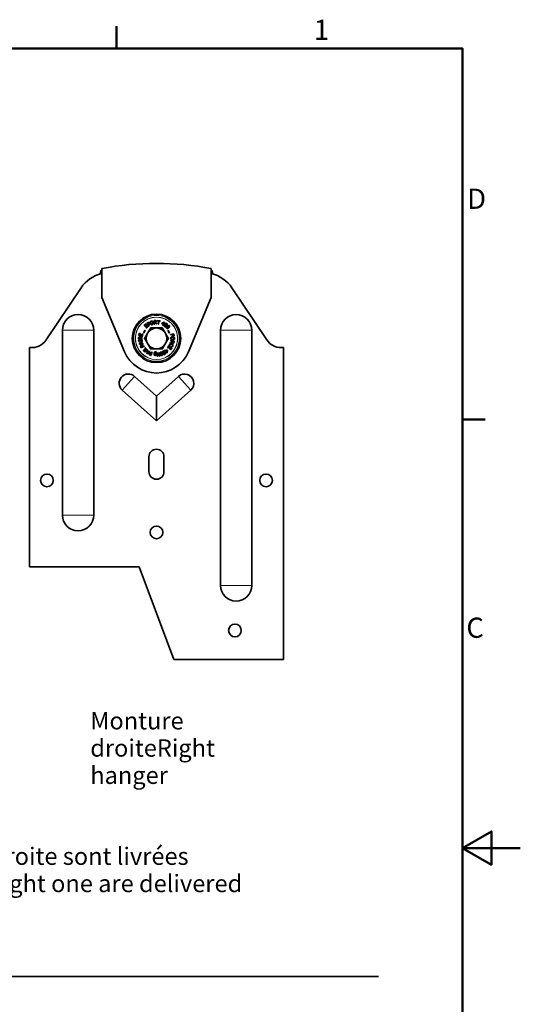
# Model space of a CAD drawing. Units: millimetres. Extents: x 0 to 1050, y 0 to 743.
# Drawn here: x 833 to 1050, y 304 to 730 of the extents above; entities that cross this region are included whole.
import ezdxf

# ---------------------------------------------------------------- set-up
doc = ezdxf.new("R2010")
doc.units = ezdxf.units.MM
doc.header["$LTSCALE"] = 2.5
for name, color, linetype, lineweight in [('Arêtes tangentes visibles(ISO)', 7, 'Continuous', 18), ('Arêtes visibles(ISO)', 7, 'Continuous', 35), ('Cadre_0', 7, 'Continuous', 50), ('Cadre_2', 7, 'Continuous', 50), ("Géométrie d'esquisse(ISO)", 7, 'Continuous', 35), ('Symboles(ISO)', 7, 'Continuous', 18)]:
    doc.layers.add(name, color=color, linetype=linetype, lineweight=lineweight)
doc.styles.add('Cadre_1', font='arial.ttf')
doc.styles.add('Courant-ISO', font='arial.ttf')

# ---------------------------------------------------------------- blocks, each defined once
blk = doc.blocks.new('Cadres Cadre par défaut')
at = {"layer": 'Cadre_0'}
for p, q in [((350, 287), (350, 290.9)), ((410, 222.75), (413.9, 222.75))]:
    blk.add_line(p, q, dxfattribs=at)
at = {"layer": 'Cadre_0', "flags": 128}
for points in [[(10, 10), (10, 287), (410, 287), (410, 10), (10, 10)], [(420, 148.5), (410, 148.5), (415, 151.39), (415, 145.61), (410, 148.5)]]:
    blk.add_lwpolyline(points, dxfattribs=at)
at = {"layer": 'Cadre_2', "char_height": 3.5, "attachment_point": 7, "style": 'Cadre_1'}
for s, insert in [('1', (384.2, 287.4)), ('D', (410.78, 258.13)), ('C', (410.64, 183.82))]:
    blk.add_mtext(s, dxfattribs=dict(at, insert=insert))

msp = doc.modelspace()

# ---------------------------------------------------------------- linework, layer by layer
at = {"layer": 'Arêtes tangentes visibles(ISO)'}
for p, q in [((865.128, 595.468), (851.563, 595.468)), ((933.628, 595.468), (920.063, 595.468)), ((882.845, 575.521), (877.492, 569.576)), ((907.198, 569.576), (901.845, 575.521)), ((865.128, 515.468), (851.563, 515.468)), ((933.628, 484.968), (920.063, 484.968))]:
    msp.add_line(p, q, dxfattribs=at)
for radius in [10, 9.914, 9.211, 9.125]:
    msp.add_circle((892.345, 591.968), radius, dxfattribs=at)
at = {"layer": 'Arêtes visibles(ISO)'}
for p, q in [((867.979, 619.89), (868.27, 620.975)), ((868.27, 620.975), (868.595, 620.888)), ((868.595, 622.191), (868.595, 609.691)), ((916.095, 609.691), (916.095, 622.191)), ((916.095, 620.888), (916.421, 620.975)), ((916.421, 620.975), (916.712, 619.89)), ((859.639, 613.817), (844.548, 591.293)), ((940.142, 591.293), (925.051, 613.817)), ((868.595, 609.691), (878.523, 586.141)), ((906.167, 586.141), (916.095, 609.691)), ((887.947, 598.013), (887.792, 598.199)), ((887.936, 598.003), (887.947, 598.013)), ((888.536, 598.745), (888.201, 598.559)), ((888.201, 598.559), (888.941, 597.226)), ((888.463, 598.504), (888.61, 598.586)), ((888.758, 597.973), (888.463, 598.504)), ((888.879, 598.04), (888.758, 597.973)), ((888.842, 597.822), (888.993, 597.905)), ((889.118, 597.325), (888.842, 597.822)), ((888.941, 597.226), (889.118, 597.325)), ((891.664, 599.713), (891.272, 599.684)), ((891.272, 599.684), (891.386, 598.163)), ((891.386, 598.163), (891.588, 598.178)), ((891.488, 599.524), (891.688, 599.539)), ((891.53, 598.952), (891.488, 599.524)), ((891.708, 598.966), (891.53, 598.952)), ((891.543, 598.784), (891.774, 598.801)), ((891.588, 598.178), (891.543, 598.784)), ((891.774, 598.801), (892.3, 598.232)), ((892.563, 598.251), (891.972, 598.873)), ((892.3, 598.232), (892.563, 598.251)), ((892.721, 599.758), (892.698, 599.579)), ((892.698, 599.579), (893.206, 599.514)), ((893.937, 599.602), (892.721, 599.758)), ((893.206, 599.514), (893.036, 598.18)), ((893.036, 598.18), (893.237, 598.154)), ((893.237, 598.154), (893.407, 599.488)), ((893.407, 599.488), (893.915, 599.423)), ((893.915, 599.423), (893.937, 599.602)), ((894.715, 598.564), (894.628, 598.368)), ((894.628, 598.368), (895.242, 598.092)), ((895.659, 599.003), (894.715, 598.564)), ((894.841, 598.452), (895.553, 598.786)), ((895.309, 598.242), (894.841, 598.452)), ((895.242, 598.092), (895.028, 597.614)), ((895.028, 597.614), (895.208, 597.534)), ((895.208, 597.534), (895.422, 598.012)), ((895.553, 598.786), (895.309, 598.242)), ((895.422, 598.012), (895.587, 597.938)), ((895.489, 598.162), (895.831, 598.926)), ((895.655, 598.088), (895.489, 598.162)), ((895.587, 597.938), (895.655, 598.088)), ((895.831, 598.926), (895.659, 599.003)), ((851.563, 595.468), (851.563, 515.468)), ((865.128, 515.468), (865.128, 595.468)), ((884.877, 594.193), (884.667, 593.262)), ((884.667, 593.262), (886.154, 592.925)), ((885.053, 594.153), (884.877, 594.193)), ((884.887, 593.42), (885.053, 594.153)), ((885.295, 593.328), (884.887, 593.42)), ((885.45, 594.011), (885.295, 593.328)), ((886.115, 592.809), (885.437, 592.283)), ((885.626, 593.971), (885.45, 594.011)), ((885.471, 593.288), (885.626, 593.971)), ((886.023, 593.163), (885.471, 593.288)), ((886.189, 593.896), (886.023, 593.163)), ((886.108, 592.546), (886.115, 592.809)), ((886.154, 592.925), (886.365, 593.856)), ((886.365, 593.856), (886.189, 593.896)), ((887.34, 595.459), (886.76, 594.435)), ((886.76, 594.435), (886.875, 594.37)), ((886.875, 594.37), (887.455, 595.394)), ((887.455, 595.394), (887.34, 595.459)), ((887.758, 596.733), (887.747, 596.723)), ((887.747, 596.723), (887.909, 596.527)), ((897.405, 595.385), (897.289, 595.322)), ((897.289, 595.322), (897.847, 594.287)), ((897.964, 594.35), (897.405, 595.385)), ((897.847, 594.287), (897.964, 594.35)), ((899.869, 593.966), (898.378, 593.649)), ((898.378, 593.649), (898.42, 593.451)), ((898.42, 593.451), (899.138, 593.603)), ((899.138, 593.603), (899.279, 592.938)), ((899.279, 592.938), (899.455, 592.976)), ((899.314, 593.641), (899.735, 593.73)), ((899.455, 592.976), (899.314, 593.641)), ((899.735, 593.73), (899.882, 593.036)), ((900.059, 593.073), (899.869, 593.966)), ((899.882, 593.036), (900.059, 593.073)), ((920.063, 595.468), (920.063, 484.968)), ((933.628, 484.968), (933.628, 595.468)), ((884.57, 592.06), (884.56, 591.667)), ((884.56, 591.667), (886.085, 591.629)), ((884.76, 591.188), (884.606, 591.166)), ((884.606, 591.166), (884.689, 590.581)), ((884.689, 590.581), (884.843, 590.603)), ((884.741, 591.865), (884.746, 592.067)), ((885.314, 591.851), (884.741, 591.865)), ((884.788, 590.996), (884.76, 591.188)), ((885.989, 591.167), (884.788, 590.996)), ((884.816, 590.795), (886.018, 590.966)), ((884.843, 590.603), (884.816, 590.795)), ((886.195, 590.688), (884.896, 589.739)), ((884.896, 589.739), (884.971, 589.501)), ((884.971, 589.501), (886.58, 589.469)), ((885.133, 589.678), (885.746, 590.119)), ((885.888, 589.67), (885.133, 589.678)), ((885.319, 592.029), (885.314, 591.851)), ((885.483, 591.847), (885.489, 592.079)), ((886.09, 591.831), (885.483, 591.847)), ((885.489, 592.079), (886.108, 592.546)), ((885.724, 587.871), (887.062, 588.601)), ((885.746, 590.119), (885.888, 589.67)), ((885.895, 590.224), (886.26, 590.484)), ((886.07, 589.669), (885.895, 590.224)), ((886.116, 591.381), (885.962, 591.359)), ((885.962, 591.359), (885.989, 591.167)), ((886.018, 590.966), (886.045, 590.774)), ((886.045, 590.774), (886.199, 590.796)), ((886.518, 589.665), (886.07, 589.669)), ((886.085, 591.629), (886.09, 591.831)), ((886.199, 590.796), (886.116, 591.381)), ((886.26, 590.484), (886.195, 590.688)), ((886.248, 588.546), (886.314, 588.424)), ((886.466, 588.507), (886.384, 588.658)), ((886.965, 588.779), (886.466, 588.507)), ((886.58, 589.469), (886.518, 589.665)), ((887.062, 588.601), (886.965, 588.779)), ((897.695, 588.707), (897.143, 587.929)), ((898.939, 587.825), (897.695, 588.707)), ((897.897, 588.82), (898.118, 588.721)), ((898.118, 588.721), (898.124, 588.734)), ((898.299, 589.947), (899.064, 590.333)), ((898.356, 590.204), (898.299, 589.947)), ((899.053, 590.543), (898.356, 590.204)), ((898.555, 591.099), (898.511, 590.901)), ((898.511, 590.901), (899.103, 590.77)), ((900.043, 590.769), (898.555, 591.099)), ((899.103, 590.77), (899.053, 590.543)), ((899.23, 590.559), (899.268, 590.733)), ((899.268, 590.733), (899.828, 590.609)), ((899.828, 590.609), (899.785, 590.412)), ((899.958, 590.385), (900.043, 590.769)), ((837.345, 588.031), (837.345, 492.968)), ((885.54, 588.207), (885.724, 587.871)), ((885.781, 588.133), (885.7, 588.28)), ((886.314, 588.424), (885.781, 588.133)), ((887.004, 586.317), (887.286, 586.043)), ((887.263, 586.31), (887.118, 586.45)), ((887.662, 586.722), (887.263, 586.31)), ((887.286, 586.043), (888.348, 587.137)), ((887.501, 587.959), (887.428, 587.105)), ((887.69, 587.776), (887.501, 587.959)), ((887.535, 586.845), (887.662, 586.722)), ((887.613, 587.005), (887.69, 587.776)), ((887.78, 586.843), (887.613, 587.005)), ((888.203, 587.278), (887.78, 586.843)), ((888.468, 587.025), (888.086, 585.462)), ((888.086, 585.462), (888.297, 585.328)), ((888.348, 587.137), (888.203, 587.278)), ((888.297, 585.328), (889.547, 586.341)), ((888.307, 585.568), (888.492, 586.301)), ((888.889, 586.049), (888.307, 585.568)), ((888.649, 586.911), (888.468, 587.025)), ((888.492, 586.301), (888.889, 586.049)), ((888.537, 586.477), (888.649, 586.911)), ((889.029, 586.165), (888.537, 586.477)), ((889.374, 586.451), (889.029, 586.165)), ((889.547, 586.341), (889.374, 586.451)), ((889.566, 584.706), (889.923, 584.567)), ((889.798, 584.804), (889.641, 584.865)), ((890.018, 585.371), (889.798, 584.804)), ((889.889, 585.421), (890.018, 585.371)), ((890.081, 585.532), (889.921, 585.594)), ((889.923, 584.567), (890.476, 585.989)), ((890.287, 586.062), (890.081, 585.532)), ((890.476, 585.989), (890.287, 586.062)), ((891.389, 585.643), (891.306, 584.633)), ((891.306, 584.633), (891.487, 584.619)), ((891.487, 584.619), (891.502, 584.666)), ((891.515, 584.822), (891.566, 585.449)), ((891.579, 585.607), (891.587, 585.707)), ((892.25, 585.888), (892.26, 585.887)), ((892.26, 585.887), (892.277, 586.087)), ((892.644, 585.713), (892.382, 585.684)), ((892.382, 585.684), (893.139, 584.918)), ((893.139, 584.918), (892.586, 584.172)), ((892.586, 584.172), (892.831, 584.199)), ((893.275, 585.069), (892.644, 585.713)), ((892.831, 584.199), (893.376, 584.964)), ((893.353, 585.178), (893.275, 585.069)), ((893.488, 585.805), (893.286, 585.783)), ((893.286, 585.783), (893.353, 585.178)), ((893.376, 584.964), (893.453, 584.267)), ((893.453, 584.267), (893.655, 584.29)), ((893.655, 584.29), (893.488, 585.805)), ((896.087, 586.959), (895.932, 586.838)), ((895.932, 586.838), (896.255, 586.425)), ((896.41, 586.547), (896.087, 586.959)), ((896.255, 586.425), (896.112, 586.313)), ((896.112, 586.313), (896.213, 586.184)), ((896.213, 586.184), (896.356, 586.296)), ((896.356, 586.296), (896.872, 585.637)), ((896.94, 586.962), (896.41, 586.547)), ((896.511, 586.417), (896.915, 586.733)), ((896.878, 585.948), (896.511, 586.417)), ((896.872, 585.637), (897.02, 585.753)), ((896.915, 586.733), (896.878, 585.948)), ((897.073, 586.793), (896.94, 586.962)), ((897.02, 585.753), (897.073, 586.793)), ((897.143, 587.929), (897.291, 587.824)), ((897.291, 587.824), (897.725, 588.437)), ((897.725, 588.437), (898.187, 588.11)), ((898.187, 588.11), (897.782, 587.539)), ((897.782, 587.539), (897.929, 587.434)), ((897.929, 587.434), (898.334, 588.006)), ((898.675, 587.764), (898.24, 587.151)), ((898.24, 587.151), (898.388, 587.047)), ((898.334, 588.006), (898.675, 587.764)), ((898.388, 587.047), (898.939, 587.825)), ((898.884, 588.394), (898.878, 588.379)), ((898.878, 588.379), (899.101, 588.279)), ((947.345, 587.968), (946.373, 587.968)), ((947.345, 452.968), (947.345, 587.968)), ((892.345, 566.968), (882.845, 575.521)), ((901.845, 575.521), (892.345, 566.968)), ((877.492, 569.576), (892.345, 556.202)), ((892.345, 556.202), (907.198, 569.576)), ((892.345, 566.968), (892.345, 561.585)), ((892.345, 561.585), (892.345, 556.202)), ((889.095, 540.718), (889.095, 534.218)), ((895.595, 534.218), (895.595, 540.718)), ((837.345, 492.968), (884.845, 492.968)), ((884.845, 492.968), (899.845, 452.968)), ((899.845, 452.968), (947.345, 452.968))]:
    msp.add_line(p, q, dxfattribs=at)
for centre, radius in [((892.345, 591.968), 10.5), ((844.845, 530.468), 2.75), ((939.845, 530.468), 2.75), ((892.345, 507.968), 2.75), ((926.345, 465.468), 2.75)]:
    msp.add_circle(centre, radius, dxfattribs=at)
for centre, radius, start, end in [((892.345, 499.468), 125, 79.04722, 100.95278), ((872.101, 605.468), 15, 103.51516, 146.17791), ((870.202, 620.458), 2, 143.43086, 165), ((914.489, 620.458), 2, 15, 36.56914), ((912.59, 605.468), 15, 33.82209, 76.48484), ((858.345, 595.468), 6.782, 0, 180), ((926.845, 595.468), 6.782, 0, 180), ((892.345, 591.968), 4.5, 150, 210), ((892.345, 591.968), 4.5, 90, 150), ((892.345, 591.968), 4.5, 30, 90), ((892.345, 591.968), 4.5, 330, 30), ((838.318, 595.468), 7.5, 262.55175, 326.17791), ((892.345, 591.968), 4.5, 210, 270), ((892.345, 591.968), 4.5, 270, 330), ((946.373, 595.468), 7.5, 213.82209, 270), ((892.345, 591.968), 15, 202.85899, 337.14101), ((880.169, 572.549), 4, 48, 228), ((904.522, 572.549), 4, 312, 132), ((892.345, 540.718), 3.25, 0, 180), ((892.345, 534.218), 3.25, 180, 0), ((858.345, 515.468), 6.782, 180, 0), ((926.845, 484.968), 6.782, 180, 0)]:
    msp.add_arc(centre, radius, start, end, dxfattribs=at)
for points in [[(887.38, 597.986), (887.208, 597.843), (887.146, 597.466), (887.264, 597.323)], [(887.264, 597.323), (887.321, 597.254), (887.447, 597.183), (887.516, 597.174)], [(887.413, 597.474), (887.345, 597.557), (887.394, 597.77), (887.503, 597.86)], [(887.792, 598.199), (887.687, 598.174), (887.479, 598.068), (887.38, 597.986)], [(887.718, 597.418), (887.627, 597.377), (887.475, 597.4), (887.413, 597.474)], [(887.503, 597.86), (887.599, 597.939), (887.837, 598.008), (887.936, 598.003)], [(887.516, 597.174), (887.585, 597.166), (887.722, 597.197), (887.796, 597.231)], [(888.01, 597.556), (887.95, 597.531), (887.778, 597.446), (887.718, 597.418)], [(887.796, 597.231), (887.878, 597.27), (887.985, 597.324), (888.052, 597.354)], [(888.488, 597.453), (888.397, 597.563), (888.161, 597.619), (888.01, 597.556)], [(888.052, 597.354), (888.146, 597.394), (888.288, 597.364), (888.346, 597.294)], [(888.346, 597.294), (888.419, 597.205), (888.376, 596.988), (888.247, 596.881)], [(888.37, 596.755), (888.478, 596.844), (888.575, 597.018), (888.588, 597.116)], [(888.588, 597.116), (888.6, 597.204), (888.546, 597.384), (888.488, 597.453)], [(888.931, 598.856), (888.843, 598.865), (888.655, 598.811), (888.536, 598.745)], [(888.61, 598.586), (888.693, 598.632), (888.818, 598.672), (888.876, 598.667)], [(888.876, 598.667), (888.943, 598.662), (889.047, 598.587), (889.085, 598.517)], [(889.119, 598.278), (889.101, 598.208), (888.987, 598.1), (888.879, 598.04)], [(889.267, 598.625), (889.205, 598.737), (889.034, 598.847), (888.931, 598.856)], [(888.993, 597.905), (889.135, 597.984), (889.283, 598.158), (889.314, 598.265)], [(889.085, 598.517), (889.12, 598.454), (889.137, 598.34), (889.119, 598.278)], [(889.314, 598.265), (889.34, 598.349), (889.315, 598.539), (889.267, 598.625)], [(889.656, 599.094), (889.603, 598.967), (889.597, 598.661), (889.653, 598.477)], [(889.653, 598.477), (889.708, 598.298), (889.884, 598.04), (889.998, 597.969)], [(890.065, 599.434), (889.918, 599.389), (889.711, 599.216), (889.656, 599.094)], [(889.855, 598.539), (889.812, 598.681), (889.804, 598.924), (889.84, 599.017)], [(889.84, 599.017), (889.876, 599.113), (890.012, 599.235), (890.117, 599.267)], [(890.479, 598.082), (890.277, 598.021), (889.943, 598.252), (889.855, 598.539)], [(889.998, 597.969), (890.114, 597.897), (890.381, 597.869), (890.529, 597.914)], [(890.596, 599.38), (890.484, 599.449), (890.214, 599.48), (890.065, 599.434)], [(890.117, 599.267), (890.219, 599.298), (890.405, 599.272), (890.486, 599.214)], [(890.74, 598.81), (890.828, 598.522), (890.681, 598.144), (890.479, 598.082)], [(890.486, 599.214), (890.565, 599.158), (890.696, 598.954), (890.74, 598.81)], [(890.529, 597.914), (890.672, 597.958), (890.88, 598.127), (890.939, 598.256)], [(890.942, 598.871), (890.887, 599.053), (890.708, 599.309), (890.596, 599.38)], [(890.939, 598.256), (890.994, 598.379), (890.996, 598.694), (890.942, 598.871)], [(892.057, 599.662), (891.973, 599.708), (891.795, 599.723), (891.664, 599.713)], [(891.688, 599.539), (891.772, 599.545), (891.889, 599.531), (891.934, 599.505)], [(891.977, 599.065), (891.932, 599.013), (891.795, 598.972), (891.708, 598.966)], [(891.934, 599.505), (891.986, 599.476), (892.04, 599.377), (892.045, 599.31)], [(891.972, 598.873), (892.114, 598.938), (892.267, 599.176), (892.255, 599.342)], [(892.045, 599.31), (892.051, 599.232), (892.018, 599.11), (891.977, 599.065)], [(892.255, 599.342), (892.246, 599.462), (892.141, 599.616), (892.057, 599.662)], [(895.923, 598.017), (895.695, 597.686), (895.667, 597.23), (895.875, 597.087)], [(895.971, 597.226), (895.898, 597.277), (895.855, 597.409), (895.876, 597.491)], [(895.875, 597.087), (896.079, 596.946), (896.494, 597.127), (896.727, 597.465)], [(895.876, 597.491), (895.897, 597.579), (896.003, 597.767), (896.094, 597.899)], [(896.776, 598.394), (896.57, 598.536), (896.157, 598.357), (895.923, 598.017)], [(896.247, 597.231), (896.176, 597.182), (896.04, 597.178), (895.971, 597.226)], [(896.094, 597.899), (896.179, 598.022), (896.332, 598.205), (896.401, 598.252)], [(896.556, 597.582), (896.467, 597.453), (896.314, 597.276), (896.247, 597.231)], [(896.401, 598.252), (896.473, 598.3), (896.61, 598.303), (896.68, 598.255)], [(896.774, 597.998), (896.755, 597.916), (896.645, 597.712), (896.556, 597.582)], [(896.962, 597.267), (896.678, 596.983), (896.567, 596.539), (896.746, 596.361)], [(896.68, 598.255), (896.75, 598.206), (896.793, 598.079), (896.774, 597.998)], [(896.727, 597.465), (896.952, 597.792), (896.982, 598.252), (896.776, 598.394)], [(896.82, 596.758), (896.857, 596.84), (896.995, 597.006), (897.109, 597.12)], [(897.869, 597.483), (897.693, 597.66), (897.254, 597.558), (896.962, 597.267)], [(897.109, 597.12), (897.214, 597.226), (897.398, 597.377), (897.475, 597.411)], [(897.475, 597.411), (897.555, 597.445), (897.689, 597.424), (897.749, 597.363)], [(897.795, 597.093), (897.762, 597.016), (897.616, 596.836), (897.505, 596.725)], [(897.652, 596.578), (897.933, 596.859), (898.046, 597.305), (897.869, 597.483)], [(897.749, 597.363), (897.81, 597.303), (897.829, 597.17), (897.795, 597.093)], [(888.247, 596.881), (888.156, 596.806), (887.895, 596.724), (887.758, 596.733)], [(887.909, 596.527), (888.02, 596.554), (888.243, 596.65), (888.37, 596.755)], [(896.746, 596.361), (896.921, 596.185), (897.362, 596.288), (897.652, 596.578)], [(896.865, 596.48), (896.802, 596.543), (896.785, 596.681), (896.82, 596.758)], [(897.138, 596.435), (897.059, 596.4), (896.925, 596.421), (896.865, 596.48)], [(897.505, 596.725), (897.394, 596.614), (897.212, 596.467), (897.138, 596.435)], [(884.66, 592.446), (884.606, 592.367), (884.573, 592.191), (884.57, 592.06)], [(884.998, 592.611), (884.878, 592.614), (884.714, 592.525), (884.66, 592.446)], [(884.746, 592.067), (884.748, 592.151), (884.774, 592.265), (884.804, 592.308)], [(884.804, 592.308), (884.838, 592.356), (884.942, 592.401), (885.009, 592.399)], [(885.437, 592.283), (885.387, 592.43), (885.165, 592.606), (884.998, 592.611)], [(885.009, 592.399), (885.088, 592.397), (885.206, 592.352), (885.246, 592.306)], [(885.246, 592.306), (885.293, 592.257), (885.321, 592.117), (885.319, 592.029)], [(885.432, 588.603), (885.423, 588.515), (885.475, 588.326), (885.54, 588.207)], [(885.665, 588.937), (885.554, 588.876), (885.443, 588.706), (885.432, 588.603)], [(885.7, 588.28), (885.654, 588.364), (885.616, 588.489), (885.621, 588.547)], [(885.621, 588.547), (885.627, 588.613), (885.703, 588.717), (885.772, 588.755)], [(886.027, 588.982), (885.942, 589.008), (885.752, 588.985), (885.665, 588.937)], [(885.772, 588.755), (885.836, 588.79), (885.95, 588.805), (886.012, 588.787)], [(886.012, 588.787), (886.081, 588.769), (886.189, 588.654), (886.248, 588.546)], [(886.384, 588.658), (886.306, 588.801), (886.133, 588.95), (886.027, 588.982)], [(897.901, 589.041), (897.893, 588.975), (897.896, 588.876), (897.897, 588.82)], [(897.972, 589.307), (897.934, 589.223), (897.908, 589.111), (897.901, 589.041)], [(898.356, 589.672), (898.227, 589.63), (898.033, 589.442), (897.972, 589.307)], [(898.079, 588.932), (898.073, 588.998), (898.095, 589.153), (898.131, 589.233)], [(898.124, 588.734), (898.112, 588.765), (898.085, 588.868), (898.079, 588.932)], [(898.131, 589.233), (898.17, 589.32), (898.311, 589.446), (898.406, 589.473)], [(898.971, 589.606), (898.795, 589.685), (898.483, 589.715), (898.356, 589.672)], [(898.406, 589.473), (898.504, 589.501), (898.741, 589.477), (898.884, 589.413)], [(898.769, 592.484), (898.667, 592.393), (898.563, 592.146), (898.563, 591.991)], [(898.563, 591.991), (898.564, 591.842), (898.666, 591.593), (898.773, 591.5)], [(898.739, 591.99), (898.738, 592.202), (899.056, 592.455), (899.356, 592.456)], [(899.359, 591.531), (899.059, 591.529), (898.739, 591.779), (898.739, 591.99)], [(899.355, 592.667), (899.167, 592.667), (898.87, 592.572), (898.769, 592.484)], [(898.773, 591.5), (898.874, 591.411), (899.175, 591.319), (899.36, 591.319)], [(898.884, 589.413), (899.018, 589.353), (899.204, 589.191), (899.249, 589.1)], [(899.071, 588.499), (899.015, 588.457), (898.918, 588.409), (898.884, 588.394)], [(899.422, 589.194), (899.365, 589.322), (899.145, 589.527), (898.971, 589.606)], [(899.064, 590.333), (899.086, 590.178), (899.27, 589.963), (899.433, 589.927)], [(899.254, 588.728), (899.217, 588.647), (899.124, 588.538), (899.071, 588.499)], [(899.247, 590.273), (899.211, 590.33), (899.211, 590.473), (899.23, 590.559)], [(899.463, 590.137), (899.385, 590.154), (899.279, 590.22), (899.247, 590.273)], [(899.249, 589.1), (899.292, 589.009), (899.294, 588.817), (899.254, 588.728)], [(899.265, 588.428), (899.304, 588.472), (899.38, 588.586), (899.411, 588.656)], [(899.944, 592.487), (899.839, 592.574), (899.547, 592.668), (899.355, 592.667)], [(899.356, 592.456), (899.504, 592.457), (899.739, 592.393), (899.818, 592.333)], [(899.82, 591.657), (899.744, 591.597), (899.51, 591.531), (899.359, 591.531)], [(899.36, 591.319), (899.551, 591.32), (899.847, 591.417), (899.948, 591.504)], [(899.411, 588.656), (899.474, 588.797), (899.479, 589.069), (899.422, 589.194)], [(899.433, 589.927), (899.55, 589.901), (899.728, 589.956), (899.796, 590.023)], [(899.681, 590.187), (899.638, 590.146), (899.528, 590.122), (899.463, 590.137)], [(899.785, 590.412), (899.766, 590.33), (899.719, 590.223), (899.681, 590.187)], [(899.796, 590.023), (899.864, 590.091), (899.93, 590.257), (899.958, 590.385)], [(899.818, 592.333), (899.899, 592.27), (899.977, 592.105), (899.977, 591.995)], [(899.977, 591.995), (899.977, 591.889), (899.899, 591.718), (899.82, 591.657)], [(900.152, 591.997), (900.152, 592.15), (900.046, 592.398), (899.944, 592.487)], [(899.948, 591.504), (900.045, 591.591), (900.153, 591.841), (900.152, 591.997)], [(886.89, 587.005), (886.806, 586.919), (886.76, 586.738), (886.782, 586.645)], [(886.782, 586.645), (886.803, 586.551), (886.91, 586.408), (887.004, 586.317)], [(887.428, 587.105), (887.286, 587.168), (887.006, 587.124), (886.89, 587.005)], [(886.981, 586.656), (886.968, 586.715), (887.006, 586.821), (887.053, 586.869)], [(887.118, 586.45), (887.058, 586.509), (886.992, 586.606), (886.981, 586.656)], [(887.053, 586.869), (887.108, 586.926), (887.221, 586.981), (887.282, 586.981)], [(887.282, 586.981), (887.35, 586.982), (887.472, 586.907), (887.535, 586.845)], [(889.191, 585.345), (889.145, 585.226), (889.17, 585.024), (889.229, 584.939)], [(889.439, 585.612), (889.357, 585.577), (889.227, 585.437), (889.191, 585.345)], [(889.229, 584.939), (889.278, 584.866), (889.44, 584.755), (889.566, 584.706)], [(889.409, 585.018), (889.371, 585.072), (889.362, 585.2), (889.391, 585.274)], [(889.391, 585.274), (889.417, 585.342), (889.494, 585.428), (889.553, 585.454)], [(889.641, 584.865), (889.553, 584.9), (889.442, 584.97), (889.409, 585.018)], [(889.921, 585.594), (889.769, 585.654), (889.541, 585.656), (889.439, 585.612)], [(889.553, 585.454), (889.618, 585.484), (889.774, 585.466), (889.889, 585.421)], [(891.947, 586.163), (891.687, 586.184), (891.412, 585.934), (891.389, 585.643)], [(891.502, 584.666), (891.565, 584.622), (891.69, 584.57), (891.779, 584.563)], [(891.762, 584.738), (891.702, 584.742), (891.584, 584.782), (891.515, 584.822)], [(891.566, 585.449), (891.633, 585.497), (891.796, 585.543), (891.871, 585.537)], [(891.928, 585.711), (891.816, 585.72), (891.662, 585.668), (891.579, 585.607)], [(891.587, 585.707), (891.593, 585.777), (891.628, 585.884), (891.664, 585.923)], [(891.664, 585.923), (891.702, 585.962), (891.829, 585.999), (891.918, 585.992)], [(892.109, 585.127), (892.093, 584.926), (891.908, 584.726), (891.762, 584.738)], [(891.779, 584.563), (891.873, 584.555), (892.055, 584.621), (892.125, 584.688)], [(891.871, 585.537), (892.014, 585.525), (892.125, 585.317), (892.109, 585.127)], [(891.918, 585.992), (891.971, 585.988), (892.059, 585.964), (892.111, 585.947)], [(892.308, 585.115), (892.33, 585.387), (892.123, 585.695), (891.928, 585.711)], [(892.277, 586.087), (892.203, 586.115), (892.031, 586.156), (891.947, 586.163)], [(892.111, 585.947), (892.158, 585.932), (892.231, 585.898), (892.25, 585.888)], [(892.125, 584.688), (892.198, 584.76), (892.296, 584.973), (892.308, 585.115)], [(894.177, 586.025), (893.939, 585.952), (893.825, 585.515), (893.946, 585.123)], [(893.946, 585.123), (894.063, 584.742), (894.405, 584.434), (894.645, 584.508)], [(894.144, 585.184), (894.098, 585.334), (894.053, 585.563), (894.059, 585.644)], [(894.059, 585.644), (894.065, 585.73), (894.146, 585.839), (894.227, 585.864)], [(894.334, 584.755), (894.282, 584.82), (894.19, 585.034), (894.144, 585.184)], [(894.877, 585.411), (894.759, 585.795), (894.418, 586.1), (894.177, 586.025)], [(894.227, 585.864), (894.312, 585.89), (894.442, 585.841), (894.493, 585.774)], [(894.595, 584.67), (894.513, 584.645), (894.387, 584.69), (894.334, 584.755)], [(894.493, 585.774), (894.549, 585.703), (894.631, 585.504), (894.679, 585.35)], [(894.765, 584.89), (894.758, 584.804), (894.676, 584.695), (894.595, 584.67)], [(894.645, 584.508), (894.883, 584.582), (894.999, 585.017), (894.877, 585.411)], [(894.679, 585.35), (894.723, 585.207), (894.771, 584.974), (894.765, 584.89)], [(895.225, 586.457), (895.005, 586.342), (894.972, 585.891), (895.162, 585.527)], [(895.162, 585.527), (895.346, 585.174), (895.739, 584.933), (895.961, 585.049)], [(895.179, 586.06), (895.169, 586.146), (895.229, 586.268), (895.304, 586.307)], [(895.346, 585.623), (895.273, 585.762), (895.187, 585.98), (895.179, 586.06)], [(896.025, 585.98), (895.839, 586.336), (895.449, 586.574), (895.225, 586.457)], [(895.304, 586.307), (895.382, 586.348), (895.519, 586.323), (895.582, 586.267)], [(895.611, 585.236), (895.548, 585.291), (895.419, 585.484), (895.346, 585.623)], [(895.582, 586.267), (895.65, 586.207), (895.767, 586.026), (895.841, 585.884)], [(895.882, 585.2), (895.807, 585.16), (895.674, 585.181), (895.611, 585.236)], [(895.841, 585.884), (895.911, 585.751), (896.001, 585.531), (896.01, 585.447)], [(896.01, 585.447), (896.018, 585.361), (895.958, 585.239), (895.882, 585.2)], [(895.961, 585.049), (896.182, 585.165), (896.217, 585.614), (896.025, 585.98)], [(899.101, 588.279), (899.146, 588.314), (899.23, 588.389), (899.265, 588.428)]]:
    msp.add_open_spline(points, degree=2, dxfattribs=at)
for points in [[(887.149, 591.968), (887.845, 593.173), (888.448, 594.218)], [(888.448, 594.218), (889.051, 595.262), (889.747, 596.468)], [(889.747, 596.468), (891.14, 596.468), (892.345, 596.468)], [(892.345, 596.468), (893.551, 596.468), (894.943, 596.468)], [(894.943, 596.468), (895.64, 595.262), (896.242, 594.218)], [(896.242, 594.218), (896.845, 593.173), (897.541, 591.968)], [(888.448, 589.718), (887.845, 590.762), (887.149, 591.968)], [(889.747, 587.468), (889.051, 588.673), (888.448, 589.718)], [(896.242, 589.718), (895.64, 588.673), (894.943, 587.468)], [(897.541, 591.968), (896.845, 590.762), (896.242, 589.718)], [(892.345, 587.468), (891.14, 587.468), (889.747, 587.468)], [(894.943, 587.468), (893.551, 587.468), (892.345, 587.468)]]:
    msp.add_rational_spline(points, [1, 1.0379548493, 1], degree=2, dxfattribs=at)
at = {"layer": "Géométrie d'esquisse(ISO)"}
msp.add_line((627.195, 315.58), (988.578, 315.58), dxfattribs=at)

# ---------------------------------------------------------------- block references
at = {"xscale": 2.5, "yscale": 2.5, "zscale": 2.5}
msp.add_blockref('Cadres Cadre par défaut', (0, 0), dxfattribs=at)

# ---------------------------------------------------------------- texts
at = {"layer": 'Symboles(ISO)', "color": 7, "char_height": 7.5, "attachment_point": 1, "line_spacing_factor": 0.944221, "style": 'Courant-ISO'}
for s, insert, width in [('Monture droite\\PRight hanger', (863.646, 430.129), 67.5343), ('La monture gauche et la monture droite sont livrées ensemble.\\P\\PThe left hanger and the right one are delivered together.', (659.247, 371.462), 290.55071)]:
    msp.add_mtext(s, dxfattribs=dict(at, insert=insert, width=width))

doc.saveas('drawing.dxf')
